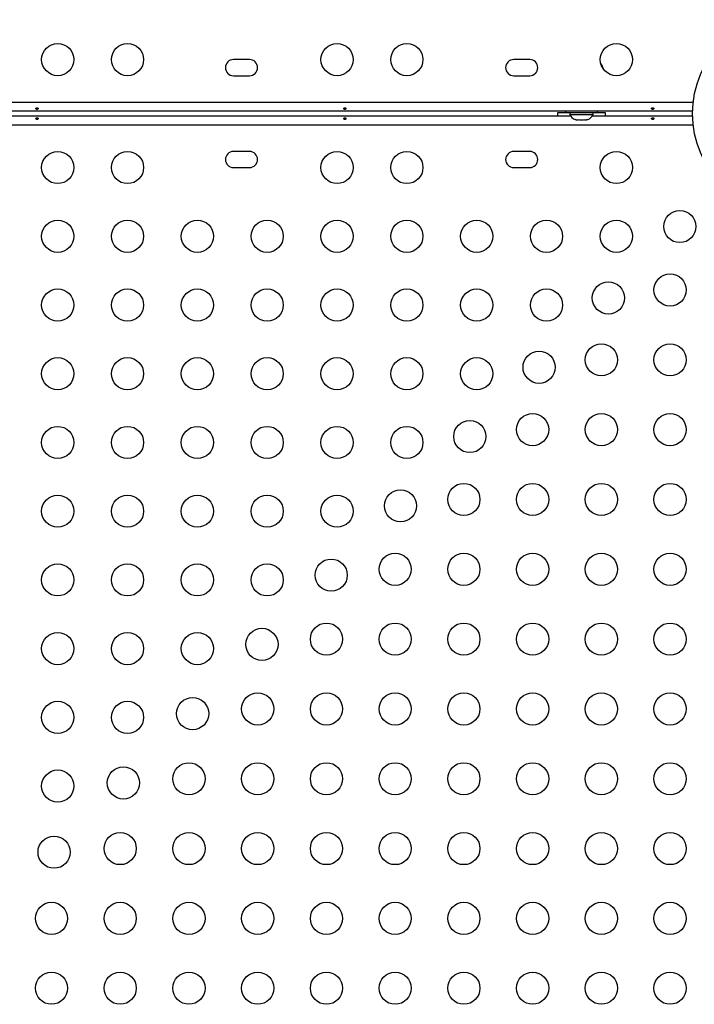
# Model space of a CAD drawing. Units: millimetres. Extents: x -108 to 445, y 0 to 460.
# Drawn here: x 151 to 169, y 147 to 173 of the extents above; entities that cross this region are included whole.
import ezdxf

# ---------------------------------------------------------------- set-up
doc = ezdxf.new("R2010")
doc.units = ezdxf.units.MM
doc.header["$LTSCALE"] = 20
doc.layers.add('CONTOUR', color=7, linetype='Continuous')

msp = doc.modelspace()

# ---------------------------------------------------------------- linework, layer by layer
at = {"layer": 'CONTOUR'}
for p, q in [((157.01031, 172.2392), (156.57281, 172.2392)), ((164.63531, 172.2392), (164.19781, 172.2392)), ((156.57281, 171.8017), (157.01031, 171.8017)), ((164.19781, 171.8017), (164.63531, 171.8017)), ((125.00109, 171.08295), (169.08202, 171.08295)), ((169.06477, 170.83295), (125.01834, 170.83295)), ((147.33957, 170.70795), (165.74354, 170.70795)), ((165.72281, 170.79045), (165.38531, 170.79045)), ((165.60406, 170.83295), (165.60406, 170.79095)), ((166.47906, 170.79095), (165.60406, 170.79095)), ((165.72281, 170.79095), (165.72281, 170.74405)), ((165.72281, 170.74405), (166.36031, 170.74405)), ((166.33957, 170.70795), (169.06477, 170.70795)), ((166.36031, 170.74405), (166.36031, 170.79095)), ((166.69781, 170.79045), (166.36031, 170.79045)), ((166.47906, 170.79095), (166.47906, 170.83295)), ((169.08202, 170.45795), (125.00109, 170.45795)), ((165.86956, 170.61211), (165.9022, 170.60345)), ((165.9022, 170.60345), (165.86956, 170.61211)), ((165.9022, 170.60345), (165.95556, 170.60345)), ((165.95556, 170.61211), (165.9882, 170.60345)), ((165.95556, 170.60345), (165.95556, 170.61211)), ((165.9882, 170.60345), (166.09491, 170.60345)), ((166.09491, 170.60345), (166.12756, 170.61211)), ((166.12756, 170.61211), (166.12756, 170.60345)), ((166.12756, 170.60345), (166.18091, 170.60345)), ((166.21356, 170.61211), (166.18091, 170.60345)), ((166.18091, 170.60345), (166.21356, 170.61211)), ((157.01031, 169.7392), (156.57281, 169.7392)), ((164.63531, 169.7392), (164.19781, 169.7392)), ((156.57281, 169.3017), (157.01031, 169.3017)), ((164.19781, 169.3017), (164.63531, 169.3017))]:
    msp.add_line(p, q, dxfattribs=at)
at = {"layer": 'CONTOUR', "flags": 128}
for points in [[(165.38531, 170.79045), (165.38851, 170.72237), (165.38998, 170.70795)], [(166.69314, 170.70795), (166.6946, 170.72237), (166.69781, 170.79045)]]:
    msp.add_lwpolyline(points, dxfattribs=at)
at = {"layer": 'CONTOUR'}
for centre, radius in [((171.79156, 170.77045), 2.7275), ((151.79156, 172.2392), 0.4375), ((153.69156, 172.2392), 0.4375), ((159.39156, 172.2392), 0.4375), ((161.29156, 172.2392), 0.4375), ((166.99156, 172.2392), 0.4375), ((151.79156, 169.3017), 0.4375), ((153.69156, 169.3017), 0.4375), ((159.39156, 169.3017), 0.4375), ((161.29156, 169.3017), 0.4375), ((166.99156, 169.3017), 0.4375), ((168.71835, 167.69725), 0.4375), ((151.79156, 167.4317), 0.4375), ((153.69156, 167.4317), 0.4375), ((155.59156, 167.4317), 0.4375), ((157.49156, 167.4317), 0.4375), ((159.39156, 167.4317), 0.4375), ((161.29156, 167.4317), 0.4375), ((163.19156, 167.4317), 0.4375), ((165.09156, 167.4317), 0.4375), ((166.99156, 167.4317), 0.4375), ((168.45281, 165.97045), 0.4375), ((166.77381, 165.7527), 0.4375), ((151.79156, 165.5617), 0.4375), ((153.69156, 165.5617), 0.4375), ((155.59156, 165.5617), 0.4375), ((157.49156, 165.5617), 0.4375), ((159.39156, 165.5617), 0.4375), ((161.29156, 165.5617), 0.4375), ((163.19156, 165.5617), 0.4375), ((165.09156, 165.5617), 0.4375), ((166.58281, 164.07045), 0.4375), ((168.45281, 164.07045), 0.4375), ((164.88869, 163.86759), 0.4375), ((151.79156, 163.6917), 0.4375), ((153.69156, 163.6917), 0.4375), ((155.59156, 163.6917), 0.4375), ((157.49156, 163.6917), 0.4375), ((159.39156, 163.6917), 0.4375), ((161.29156, 163.6917), 0.4375), ((163.19156, 163.6917), 0.4375), ((163.00357, 161.98247), 0.4375), ((164.71281, 162.17045), 0.4375), ((166.58281, 162.17045), 0.4375), ((168.45281, 162.17045), 0.4375), ((151.79156, 161.8217), 0.4375), ((153.69156, 161.8217), 0.4375), ((155.59156, 161.8217), 0.4375), ((157.49156, 161.8217), 0.4375), ((159.39156, 161.8217), 0.4375), ((161.29156, 161.8217), 0.4375), ((161.11845, 160.09735), 0.4375), ((162.84281, 160.27045), 0.4375), ((164.71281, 160.27045), 0.4375), ((166.58281, 160.27045), 0.4375), ((168.45281, 160.27045), 0.4375), ((151.79156, 159.9517), 0.4375), ((153.69156, 159.9517), 0.4375), ((155.59156, 159.9517), 0.4375), ((157.49156, 159.9517), 0.4375), ((159.39156, 159.9517), 0.4375), ((159.23333, 158.21223), 0.4375), ((160.97281, 158.37045), 0.4375), ((162.84281, 158.37045), 0.4375), ((164.71281, 158.37045), 0.4375), ((166.58281, 158.37045), 0.4375), ((168.45281, 158.37045), 0.4375), ((151.79156, 158.0817), 0.4375), ((153.69156, 158.0817), 0.4375), ((155.59156, 158.0817), 0.4375), ((157.49156, 158.0817), 0.4375), ((157.34821, 156.32711), 0.4375), ((159.10281, 156.47045), 0.4375), ((160.97281, 156.47045), 0.4375), ((162.84281, 156.47045), 0.4375), ((164.71281, 156.47045), 0.4375), ((166.58281, 156.47045), 0.4375), ((168.45281, 156.47045), 0.4375), ((151.79156, 156.2117), 0.4375), ((153.69156, 156.2117), 0.4375), ((155.59156, 156.2117), 0.4375), ((155.46309, 154.44199), 0.4375), ((157.23281, 154.57045), 0.4375), ((159.10281, 154.57045), 0.4375), ((160.97281, 154.57045), 0.4375), ((162.84281, 154.57045), 0.4375), ((164.71281, 154.57045), 0.4375), ((166.58281, 154.57045), 0.4375), ((168.45281, 154.57045), 0.4375), ((151.79156, 154.3417), 0.4375), ((153.69156, 154.3417), 0.4375), ((153.57797, 152.55687), 0.4375), ((155.36281, 152.67045), 0.4375), ((157.23281, 152.67045), 0.4375), ((159.10281, 152.67045), 0.4375), ((160.97281, 152.67045), 0.4375), ((162.84281, 152.67045), 0.4375), ((164.71281, 152.67045), 0.4375), ((166.58281, 152.67045), 0.4375), ((168.45281, 152.67045), 0.4375), ((151.79156, 152.4717), 0.4375), ((153.49281, 150.77045), 0.4375), ((155.36281, 150.77045), 0.4375), ((157.23281, 150.77045), 0.4375), ((159.10281, 150.77045), 0.4375), ((160.97281, 150.77045), 0.4375), ((162.84281, 150.77045), 0.4375), ((164.71281, 150.77045), 0.4375), ((166.58281, 150.77045), 0.4375), ((168.45281, 150.77045), 0.4375), ((151.69285, 150.67175), 0.4375), ((151.62281, 148.87045), 0.4375), ((153.49281, 148.87045), 0.4375), ((155.36281, 148.87045), 0.4375), ((157.23281, 148.87045), 0.4375), ((159.10281, 148.87045), 0.4375), ((160.97281, 148.87045), 0.4375), ((162.84281, 148.87045), 0.4375), ((164.71281, 148.87045), 0.4375), ((166.58281, 148.87045), 0.4375), ((168.45281, 148.87045), 0.4375), ((151.62281, 146.97045), 0.4375), ((153.49281, 146.97045), 0.4375), ((155.36281, 146.97045), 0.4375), ((157.23281, 146.97045), 0.4375), ((159.10281, 146.97045), 0.4375), ((160.97281, 146.97045), 0.4375), ((162.84281, 146.97045), 0.4375), ((164.71281, 146.97045), 0.4375), ((166.58281, 146.97045), 0.4375), ((168.45281, 146.97045), 0.4375)]:
    msp.add_circle(centre, radius, dxfattribs=at)
for centre, radius, start, end in [((156.57281, 172.02045), 0.21875, 90, 270), ((157.01031, 172.02045), 0.21875, 270, 90), ((164.19781, 172.02045), 0.21875, 90, 270), ((164.63531, 172.02045), 0.21875, 270, 90), ((165.93216, 171.70599), 0.76565, 19.422709, 34.010944), ((165.9526, 170.85204), 0.2539, 205.170658, 251.773154), ((166.13051, 170.85204), 0.2539, 288.512587, 334.829342), ((156.57281, 169.52045), 0.21875, 90, 270), ((157.01031, 169.52045), 0.21875, 270, 90), ((164.19781, 169.52045), 0.21875, 90, 270), ((164.63531, 169.52045), 0.21875, 270, 90)]:
    msp.add_arc(centre, radius, start, end, dxfattribs=at)
for points in [[(151.23205, 170.88556), (151.23551, 170.88597), (151.24242, 170.88681), (151.25119, 170.89073), (151.25752, 170.89631), (151.26064, 170.90328), (151.26021, 170.91085), (151.25629, 170.91818), (151.24934, 170.92437), (151.24008, 170.92857), (151.22957, 170.93013), (151.21905, 170.92884), (151.20965, 170.92491), (151.2024, 170.9189), (151.19813, 170.9116), (151.19736, 170.904), (151.20012, 170.89698), (151.20611, 170.89122), (151.21469, 170.88723), (151.22382, 170.88541), (151.2297, 170.88551), (151.23205, 170.88556)], [(159.60705, 170.88556), (159.61051, 170.88597), (159.61742, 170.88681), (159.62619, 170.89073), (159.63252, 170.89631), (159.63564, 170.90328), (159.63521, 170.91085), (159.63129, 170.91818), (159.62434, 170.92437), (159.61508, 170.92857), (159.60457, 170.93013), (159.59405, 170.92884), (159.58465, 170.92491), (159.5774, 170.9189), (159.57313, 170.9116), (159.57236, 170.904), (159.57512, 170.89698), (159.58111, 170.89122), (159.58969, 170.88723), (159.59882, 170.88541), (159.6047, 170.88551), (159.60705, 170.88556)], [(167.98205, 170.88556), (167.98551, 170.88597), (167.99242, 170.88681), (168.00119, 170.89073), (168.00752, 170.89631), (168.01064, 170.90328), (168.01021, 170.91085), (168.00629, 170.91818), (167.99934, 170.92437), (167.99008, 170.92857), (167.97957, 170.93013), (167.96905, 170.92884), (167.95965, 170.92491), (167.9524, 170.9189), (167.94813, 170.9116), (167.94736, 170.904), (167.95012, 170.89698), (167.95611, 170.89122), (167.96469, 170.88723), (167.97382, 170.88541), (167.9797, 170.88551), (167.98205, 170.88556)], [(151.22606, 170.65535), (151.2226, 170.65493), (151.21569, 170.65409), (151.20692, 170.65017), (151.20059, 170.64459), (151.19747, 170.63763), (151.19791, 170.63005), (151.20182, 170.62273), (151.20877, 170.61654), (151.21803, 170.61234), (151.22854, 170.61077), (151.23907, 170.61207), (151.24846, 170.61599), (151.25571, 170.62201), (151.25998, 170.6293), (151.26076, 170.63691), (151.25799, 170.64392), (151.252, 170.64969), (151.24342, 170.65367), (151.23429, 170.6555), (151.22841, 170.65539), (151.22606, 170.65535)], [(159.60106, 170.65535), (159.5976, 170.65493), (159.59069, 170.65409), (159.58192, 170.65017), (159.57559, 170.64459), (159.57247, 170.63763), (159.57291, 170.63005), (159.57682, 170.62273), (159.58377, 170.61654), (159.59303, 170.61234), (159.60354, 170.61077), (159.61407, 170.61207), (159.62346, 170.61599), (159.63071, 170.62201), (159.63498, 170.6293), (159.63576, 170.63691), (159.63299, 170.64392), (159.627, 170.64969), (159.61842, 170.65367), (159.60929, 170.6555), (159.60341, 170.65539), (159.60106, 170.65535)], [(167.97606, 170.65535), (167.9726, 170.65493), (167.96569, 170.65409), (167.95692, 170.65017), (167.95059, 170.64459), (167.94747, 170.63763), (167.94791, 170.63005), (167.95182, 170.62273), (167.95877, 170.61654), (167.96803, 170.61234), (167.97854, 170.61077), (167.98907, 170.61207), (167.99846, 170.61599), (168.00571, 170.62201), (168.00998, 170.6293), (168.01076, 170.63691), (168.00799, 170.64392), (168.002, 170.64969), (167.99342, 170.65367), (167.98429, 170.6555), (167.97841, 170.65539), (167.97606, 170.65535)]]:
    msp.add_open_spline(points, degree=3, knots=[0, 0, 0, 0, 0.05349946, 0.10698764, 0.16073826, 0.21452425, 0.26795647, 0.32119879, 0.37470387, 0.42852226, 0.48221552, 0.5355348, 0.58881707, 0.6424541, 0.69628695, 0.74985253, 0.8031078, 0.85648694, 0.9102331, 0.96402302, 1, 1, 1, 1], dxfattribs=at)

doc.saveas('drawing.dxf')
